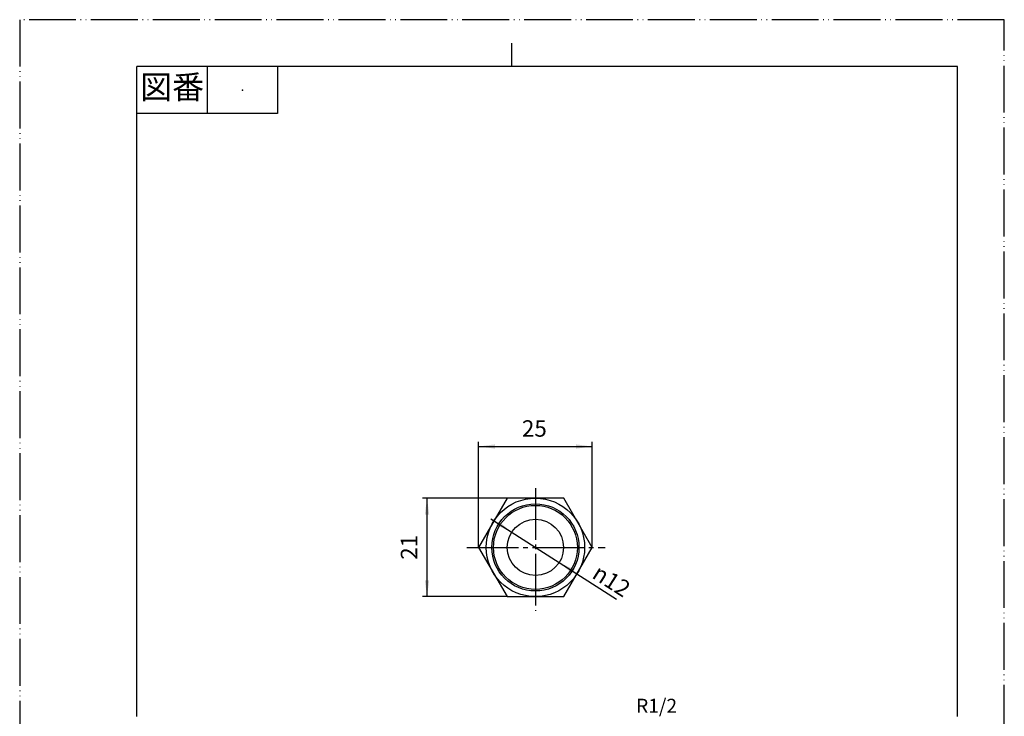
# Model space of a CAD drawing. Units: millimetres. Extents: x 0 to 210, y 0 to 297.
# Drawn here: x 0 to 210, y 149 to 297 of the extents above; entities that cross this region are included whole.
import ezdxf

# ---------------------------------------------------------------- set-up
doc = ezdxf.new("R2010")
doc.units = ezdxf.units.MM
doc.linetypes.add('DASH_CENTER', pattern=[14, 11, -1, 1, -1])
doc.linetypes.add('PHANTOM', pattern=[13, 10, -1, 0, -1, 0, -1])
doc.layers.add('1', color=7, linetype='Continuous')
doc.styles.add('CONVERTER_11', font='MS Mincho.ttf', dxfattribs={"width": 0.89})
doc.styles.add('CONVERTER_12', font='txt.shx', dxfattribs={"width": 0.9})
doc.dimstyles.new('ME10_DIM_10', dxfattribs={"dimtxt": 3.5, "dimasz": 3.5, "dimexe": 1, "dimexo": 0, "dimgap": 1, "dimtad": 1, "dimdsep": 46, "dimtxsty": 'CONVERTER_12', "dimsah": 1, "dimcen": 0.09, "dimclrd": 2, "dimclre": 2, "dimclrt": 7, "dimadec": 0, "dimazin": 0, "dimtfac": 1, "dimtdec": 4, "dimtix": 1, "dimtmove": 0, "dimatfit": 3, "dimfxl": 1, "dimtolj": 1, "dimtzin": 0, "dimarcsym": 0})
doc.dimstyles.new('ME10_DIM_11', dxfattribs={"dimtxt": 3.5, "dimasz": 3.5, "dimexe": 1, "dimexo": 0, "dimgap": 1, "dimtad": 1, "dimdsep": 46, "dimtxsty": 'CONVERTER_12', "dimsah": 1, "dimcen": 0.09, "dimclrd": 2, "dimclre": 2, "dimclrt": 7, "dimadec": 0, "dimazin": 0, "dimtfac": 1, "dimtdec": 4, "dimtix": 1, "dimtmove": 0, "dimatfit": 3, "dimfxl": 1, "dimtolj": 1, "dimtzin": 0, "dimarcsym": 0})

# ---------------------------------------------------------------- blocks, each defined once
blk = doc.blocks.new('開示A4')
at = {"layer": '1', "color": 4, "linetype": 'PHANTOM'}
for p, q in [((0, 297), (0, 0)), ((210, 297), (0, 297)), ((210, 0), (210, 297))]:
    blk.add_line(p, q, dxfattribs=at)
at = {"layer": '1', "color": 2, "linetype": 'Continuous'}
for p, q in [((105, 287), (105, 292)), ((40, 287), (40, 277)), ((55, 287), (55, 277)), ((55, 277), (25, 277))]:
    blk.add_line(p, q, dxfattribs=at)
at = {"layer": '1', "color": 7, "linetype": 'Continuous'}
for p, q in [((105, 287), (25, 287)), ((25, 148.5), (25, 287)), ((200, 287), (105, 287)), ((200, 148.5), (200, 287))]:
    blk.add_line(p, q, dxfattribs=at)
at = {"layer": '1', "color": 4}
blk.add_point((47.5, 282), dxfattribs=at)
at = {"layer": '1', "color": 2, "insert": (32.5, 282), "char_height": 5, "attachment_point": 5, "line_spacing_factor": 0.454545, "style": 'CONVERTER_11'}
blk.add_mtext('図番', dxfattribs=at)
blk = doc.blocks.new('開示A4枠')
at = {"layer": '1'}
blk.add_blockref('開示A4', (0, 0), dxfattribs=at)
blk = doc.blocks.new('T200-13', base_point=(97.88, 101.03))
at = {"color": 7, "linetype": 'Continuous'}
for p, q in [((99.95, 136.48), (100.98, 137.51)), ((100.98, 137.51), (101.5, 138.03)), ((118.5, 138.03), (119.02, 137.51)), ((119.02, 137.51), (120.05, 136.48)), ((99.5, 122.03), (99.95, 136.48)), ((120.05, 136.48), (99.95, 136.48)), ((120.05, 136.48), (120.5, 122.03)), ((120.44, 123.86), (99.56, 123.86)), ((99.95, 102.58), (99.5, 117.03)), ((120.5, 117.03), (120.05, 102.58)), ((99.56, 115.2), (120.44, 115.2)), ((100.98, 101.54), (99.95, 102.58)), ((99.95, 102.58), (120.05, 102.58)), ((101.5, 101.03), (100.98, 101.54)), ((119.02, 101.54), (118.5, 101.03)), ((120.05, 102.58), (119.02, 101.54))]:
    blk.add_line(p, q, dxfattribs=at)
at = {"color": 2, "linetype": 'Continuous'}
for p, q in [((100.56, 123.86), (100.98, 137.51)), ((119.02, 137.51), (119.05, 136.48)), ((119.05, 136.48), (119.44, 123.86)), ((100.56, 123.86), (99.5, 122.03)), ((120.5, 122.03), (119.44, 123.86)), ((99.5, 117.03), (100.56, 115.2)), ((119.44, 115.2), (120.5, 117.03)), ((100.98, 101.54), (100.56, 115.2)), ((119.44, 115.2), (119.05, 102.58)), ((119.05, 102.58), (119.02, 101.54))]:
    blk.add_line(p, q, dxfattribs=at)
at = {"layer": '1', "color": 7, "linetype": 'Continuous'}
for p, q in [((103.94, 195.02), (97.88, 184.52)), ((116.06, 195.02), (103.94, 195.02)), ((122.12, 184.52), (116.06, 195.02)), ((97.88, 184.52), (103.94, 174.02)), ((116.06, 174.02), (122.12, 184.52)), ((103.94, 174.02), (116.06, 174.02)), ((101.5, 138.03), (118.5, 138.03)), ((97.88, 121.09), (99.5, 122.03)), ((99.5, 122.03), (110, 122.03)), ((110, 122.03), (120.5, 122.03)), ((120.5, 122.03), (122.12, 121.09)), ((97.88, 117.96), (97.88, 121.09)), ((103.94, 117.96), (103.94, 121.09)), ((116.06, 121.09), (116.06, 117.96)), ((122.12, 121.09), (122.12, 117.96)), ((97.88, 117.96), (99.5, 117.03)), ((120.5, 117.03), (122.12, 117.96)), ((110, 117.03), (99.5, 117.03)), ((110, 117.03), (99.5, 117.03)), ((120.5, 117.03), (110, 117.03)), ((120.5, 117.03), (110, 117.03)), ((118.5, 101.03), (101.5, 101.03))]:
    blk.add_line(p, q, dxfattribs=at)
for radius in [10.5, 8.95, 6]:
    blk.add_circle((110, 184.52), radius, dxfattribs=at)
at = {"layer": '1', "color": 2, "linetype": 'Continuous'}
blk.add_circle((110, 184.52), 9.29, dxfattribs=at)
at = {"layer": '1', "color": 7, "linetype": 'Continuous'}
for centre, radius, start, end in [((100.91, 116.66), 5.37, 55.6158, 124.3842), ((110, 101.96), 20.06, 90, 107.588), ((110, 101.96), 20.06, 72.412, 90), ((119.09, 116.66), 5.37, 55.6158, 124.3842), ((100.91, 122.39), 5.37, 235.6158, 304.3842), ((110, 137.09), 20.06, 252.412, 270), ((110, 137.09), 20.06, 270, 287.588), ((119.09, 122.39), 5.37, 235.6158, 304.3842)]:
    blk.add_arc(centre, radius, start, end, dxfattribs=at)
blk = doc.blocks.new('*D4')
at = {"layer": '1', "color": 2, "linetype": 'Continuous'}
for p, q in [((103.94, 195.02), (85.88, 195.02)), ((86.88, 174.02), (86.88, 195.02)), ((103.94, 174.02), (85.88, 174.02))]:
    blk.add_line(p, q, dxfattribs=at)
at = {"layer": '1', "color": 2}
for points in [[(87.34, 191.52), (86.41, 191.52), (86.88, 195.02)], [(86.41, 177.52), (87.34, 177.52), (86.88, 174.02)]]:
    blk.add_solid(points, dxfattribs=at)
at = {"layer": '1', "color": 7, "insert": (85.88, 181.88), "char_height": 3.5, "attachment_point": 7, "rotation": 90, "line_spacing_factor": 0.60024, "style": 'CONVERTER_12'}
blk.add_mtext('21', dxfattribs=at)
blk = doc.blocks.new('*D5')
at = {"layer": '1', "color": 2, "linetype": 'Continuous'}
for p, q in [((97.88, 184.52), (97.88, 207.02)), ((97.88, 206.02), (122.12, 206.02)), ((122.12, 184.52), (122.12, 207.02))]:
    blk.add_line(p, q, dxfattribs=at)
at = {"layer": '1', "color": 2}
for points in [[(101.38, 206.48), (101.38, 205.56), (97.88, 206.02)], [(118.62, 205.56), (118.62, 206.48), (122.12, 206.02)]]:
    blk.add_solid(points, dxfattribs=at)
at = {"layer": '1', "color": 7, "insert": (107.12, 207.02), "char_height": 3.5, "attachment_point": 7, "rotation": 0.0001, "line_spacing_factor": 0.60024, "style": 'CONVERTER_12'}
blk.add_mtext('25', dxfattribs=at)
blk = doc.blocks.new('*D7')
at = {"color": 2, "linetype": 'Continuous'}
blk.add_line((100.52, 190.57), (127.26, 173.51), dxfattribs=at)
at = {"color": 2}
for points in [[(101.74, 189.24), (102.24, 190.02), (104.94, 187.75)], [(118.26, 179.8), (117.76, 179.02), (115.06, 181.29)]]:
    blk.add_solid(points, dxfattribs=at)
at = {"color": 7, "insert": (121.84, 178.15), "char_height": 3.5, "attachment_point": 7, "rotation": 327.4587, "line_spacing_factor": 0.60024, "style": 'CONVERTER_12'}
blk.add_mtext('\\C7;{\\Fgdt;n}\\C7;12', dxfattribs=at)

msp = doc.modelspace()

# ---------------------------------------------------------------- linework, layer by layer
at = {"layer": '1', "color": 2, "linetype": 'DASH_CENTER'}
for p, q in [((110, 197.136), (110, 171.027)), ((95.382, 184.522), (124.882, 184.522))]:
    msp.add_line(p, q, dxfattribs=at)

# ---------------------------------------------------------------- block references
for name in ['開示A4枠', '*D7']:
    msp.add_blockref(name, (0, 0))
at = {"layer": '1'}
msp.add_blockref('T200-13', (97.876, 101.027), dxfattribs=at)

# ---------------------------------------------------------------- texts
at = {"layer": '1', "color": 7, "insert": (135.835, 150.367), "char_height": 3, "attachment_point": 5, "line_spacing_factor": 0.720288, "style": 'CONVERTER_12'}
msp.add_mtext('R1/2', dxfattribs=at)

# ---------------------------------------------------------------- dimensions: what is measured, and where the dimension line sits
at = {"layer": '1'}
dim = msp.add_linear_dim(base=(97.876, 206.022), p1=(122.124, 184.522), p2=(97.876, 184.522), text='25', dimstyle='ME10_DIM_11', dxfattribs=at)
dim.commit()
dim.dimension.update_dxf_attribs({"geometry": '*D5', "text_midpoint": (109.746, 208.772), "text_rotation": 0.00014})
dim = msp.add_linear_dim(base=(86.876, 174.022), p1=(103.938, 195.022), p2=(103.938, 174.022), angle=90, dimstyle='ME10_DIM_10', dxfattribs=at)
dim.commit()
dim.dimension.update_dxf_attribs({"geometry": '*D4', "text_midpoint": (84.126, 183.978), "text_rotation": 90})

doc.saveas('drawing.dxf')
